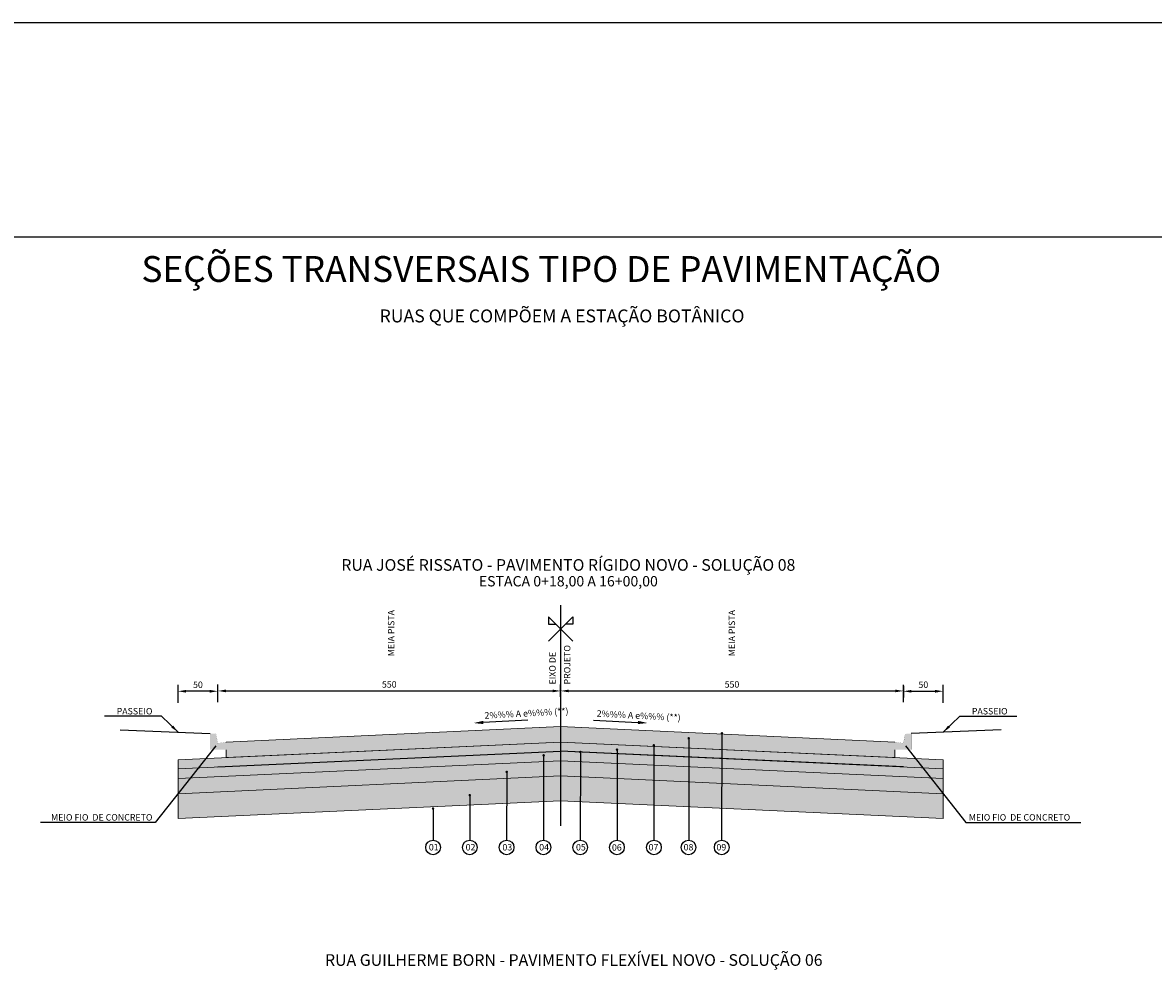
# Model space of a CAD drawing. Units: millimetres. Extents: x 11670 to 20611, y -587 to 9478.
# Drawn here: x 17145 to 18894, y 8011 to 9478 of the extents above; entities that cross this region are included whole.
import ezdxf
from ezdxf.enums import TextEntityAlignment as Align

# ---------------------------------------------------------------- set-up
doc = ezdxf.new("R2010")
doc.units = ezdxf.units.MM
doc.header["$LTSCALE"] = 100
for name, pattern in [('DASHDOTX2', [2, 1, -0.5, 0, -0.5]), ('HIDDEN', [0.375, 0.25, -0.125]), ('PHANTOM2', [1.25, 0.625, -0.125, 0.125, -0.125, 0.125, -0.125])]:
    doc.linetypes.add(name, pattern=pattern)
for name, color, linetype in [('03', 3, 'Continuous'), ('09', 9, 'Continuous'), ('CBUQ FAIXA C', 252, 'Continuous'), ('CCR', 26, 'Continuous'), ('COTAS', 7, 'Continuous'), ('EIXOS', 1, 'DASHDOTX2'), ('HACH', 7, 'Continuous'), ('L-2', 2, 'Continuous'), ('OAUX-2', 7, 'HIDDEN'), ('PP - CANALETA EXCLUSIVA - HACHURA', 51, 'Continuous'), ('SECAO', 7, 'Continuous'), ('SEÇÃO', 7, 'Continuous'), ('TXT-2', 7, 'Continuous'), ('TXT-3', 7, 'Continuous'), ('TXT-4', 7, 'Continuous'), ('TXT-6', 7, 'Continuous')]:
    doc.layers.add(name, color=color, linetype=linetype)
doc.layers.add('CONTORNO DE HACHURA', color=7, linetype='Continuous', lineweight=15)
doc.styles.add('RS-80', font='ROMANS.SHX', dxfattribs={"height": 10})
doc.styles.add('S', font='ARIALN.TTF', dxfattribs={"height": 18})
doc.dimstyles.new('RS-80', dxfattribs={"dimtxt": 2.5, "dimasz": 12.5, "dimexe": 10, "dimexo": 10, "dimgap": 1, "dimtad": 2, "dimzin": 1, "dimdsep": 46, "dimtxsty": 'RS-80', "dimcen": 2.5, "dimclrd": 2, "dimclre": 2, "dimclrt": 3, "dimadec": 0, "dimazin": 0, "dimtfac": 1, "dimtofl": 0, "dimtmove": 2, "dimatfit": 3, "dimfxl": 0, "dimtolj": 1, "dimtzin": 1, "dimarcsym": 0})
doc.dimstyles.new('RS-80$0', dxfattribs={"dimtxt": 0.001, "dimasz": 12.5, "dimexe": 10, "dimexo": 10, "dimgap": 5, "dimtad": 2, "dimzin": 1, "dimdsep": 46, "dimtxsty": 'RS-80', "dimcen": 0, "dimclrd": 2, "dimclre": 2, "dimclrt": 3, "dimaunit": 1, "dimadec": 0, "dimazin": 0, "dimtfac": 1, "dimtofl": 0, "dimtmove": 2, "dimatfit": 3, "dimfxl": 0, "dimtolj": 1, "dimtzin": 1, "dimarcsym": 0})

# ---------------------------------------------------------------- blocks, each defined once
blk = doc.blocks.new('*D14')
at = {"layer": 'DEFPOINTS', "color": 0}
for p in [(17976.9, 8452.4), (17976.9, 8443.7), (17446.7, 8416.2)]:
    blk.add_point(p, dxfattribs=at)
at = {"layer": 'SECAO', "color": 7, "lineweight": -2}
for p, q in [((17446.7, 8426.2), (17446.7, 8453.7)), ((17459.2, 8443.7), (17964.4, 8443.7)), ((17976.9, 8442.4), (17976.9, 8433.7))]:
    blk.add_line(p, q, dxfattribs=at)
at = {"layer": 'SECAO', "color": 7}
for points in [[(17459.2, 8445.8), (17459.2, 8441.6), (17446.7, 8443.7)], [(17964.4, 8445.8), (17964.4, 8441.6), (17976.9, 8443.7)]]:
    blk.add_solid(points, dxfattribs=at)
at = {"layer": 'SECAO', "color": 7, "insert": (17711.8, 8453.8), "char_height": 18, "attachment_point": 5, "style": 'S'}
blk.add_mtext('\\A1;{\\H0.55556x;550}', dxfattribs=at)
blk = doc.blocks.new('*D15')
at = {"layer": 'DEFPOINTS', "color": 0}
for p in [(18507.1, 8461.7), (18507.1, 8443.7), (17976.9, 8424.8)]:
    blk.add_point(p, dxfattribs=at)
at = {"layer": 'SECAO', "color": 7, "lineweight": -2}
for p, q in [((17976.9, 8434.8), (17976.9, 8453.7)), ((18507.1, 8451.7), (18507.1, 8433.7)), ((17989.4, 8443.7), (18494.6, 8443.7))]:
    blk.add_line(p, q, dxfattribs=at)
at = {"layer": 'SECAO', "color": 7}
for points in [[(17989.4, 8445.8), (17989.4, 8441.6), (17976.9, 8443.7)], [(18494.6, 8445.8), (18494.6, 8441.6), (18507.1, 8443.7)]]:
    blk.add_solid(points, dxfattribs=at)
at = {"layer": 'SECAO', "color": 7, "insert": (18242, 8453.8), "char_height": 18, "attachment_point": 5, "style": 'S'}
blk.add_mtext('\\A1;{\\H0.55556x;550}', dxfattribs=at)
blk = doc.blocks.new('*D16')
at = {"layer": 'DEFPOINTS', "color": 0}
for p in [(18568.8, 8443.2), (18507.1, 8416.2), (18568.8, 8415.5)]:
    blk.add_point(p, dxfattribs=at)
at = {"layer": 'SECAO', "color": 7, "lineweight": -2}
for p, q in [((18507.1, 8426.2), (18507.1, 8453.2)), ((18568.8, 8425.5), (18568.8, 8453.2)), ((18519.6, 8443.2), (18556.3, 8443.2))]:
    blk.add_line(p, q, dxfattribs=at)
at = {"layer": 'SECAO', "color": 7}
for points in [[(18519.6, 8445.3), (18519.6, 8441.1), (18507.1, 8443.2)], [(18556.3, 8445.3), (18556.3, 8441.1), (18568.8, 8443.2)]]:
    blk.add_solid(points, dxfattribs=at)
at = {"layer": 'SECAO', "color": 7, "insert": (18538, 8453.3), "char_height": 18, "attachment_point": 5, "style": 'S'}
blk.add_mtext('\\A1;{\\H0.55556x;50}', dxfattribs=at)
blk = doc.blocks.new('*D33')
at = {"layer": 'DEFPOINTS', "color": 0}
for p in [(17385, 8443.2), (17385, 8415.5), (17446.7, 8416.2)]:
    blk.add_point(p, dxfattribs=at)
at = {"layer": 'SECAO', "color": 7, "lineweight": -2}
for p, q in [((17385, 8425.5), (17385, 8453.2)), ((17446.7, 8426.2), (17446.7, 8453.2)), ((17434.2, 8443.2), (17397.5, 8443.2))]:
    blk.add_line(p, q, dxfattribs=at)
at = {"layer": 'SECAO', "color": 7}
for points in [[(17397.5, 8445.3), (17397.5, 8441.1), (17385, 8443.2)], [(17434.2, 8445.3), (17434.2, 8441.1), (17446.7, 8443.2)]]:
    blk.add_solid(points, dxfattribs=at)
at = {"layer": 'SECAO', "color": 7, "insert": (17415.8, 8453.3), "char_height": 18, "attachment_point": 5, "style": 'S'}
blk.add_mtext('\\A1;{\\H0.55556x;50}', dxfattribs=at)

msp = doc.modelspace()

# ---------------------------------------------------------------- hatches: boundary and pattern name
at = {"layer": '09', "linetype": 'Continuous'}
h = msp.add_hatch(color=3, dxfattribs=at)
h.paths.add_polyline_path([(17459.673, 8364.628), (17446.673, 8362.628), (17446.673, 8352.628), (17459.673, 8352.628)])
h.paths.add_polyline_path([(17446.673, 8362.628), (17434.673, 8362.628), (17434.673, 8352.628), (17446.673, 8352.628)])
h.paths.add_polyline_path([(17446.273, 8364.628), (17434.673, 8364.628), (17434.673, 8362.628), (17446.673, 8362.628)])
h.paths.add_polyline_path([(17441.213, 8377.628), (17434.673, 8377.628), (17434.673, 8364.628), (17446.273, 8364.628), (17444.155, 8375.216, 0.35751077)])
h = msp.add_hatch(color=3, dxfattribs=at)
h.paths.add_polyline_path([(18494.141, 8364.628), (18507.141, 8362.628), (18507.141, 8352.628), (18494.141, 8352.628)])
h.paths.add_polyline_path([(18507.141, 8362.628), (18519.141, 8362.628), (18519.141, 8352.628), (18507.141, 8352.628)])
h.paths.add_polyline_path([(18507.541, 8364.628), (18519.141, 8364.628), (18519.141, 8362.628), (18507.141, 8362.628)])
h.paths.add_polyline_path([(18512.601, 8377.628), (18519.141, 8377.628), (18519.141, 8364.628), (18507.541, 8364.628), (18509.659, 8375.216, -0.35751077)])
at = {"layer": 'CCR'}
for points in [[(17976.907, 8364.591), (17976.907, 8350.576), (17384.988, 8323.123), (17384.988, 8337.138)], [(17976.907, 8364.591), (17976.907, 8350.576), (18568.826, 8323.123), (18568.826, 8337.138)]]:
    msp.add_hatch(color=256, dxfattribs=at).paths.add_polyline_path(points)
at = {"layer": 'HACH', "lineweight": 0}
h = msp.add_hatch(dxfattribs=at)
h.set_pattern_fill('AR-CONC', color=256, scale=2.5, angle=30, style=0)
h.set_pattern_definition([(100, (35857.465, 10777.06), (-16.31354, 7.607129), [1.875, -20.625]), (155, (35857.465, 10777.06), (12.406456, 14.551046), [1.5, -16.5]), (49.5486, (35856.105, 10777.694), (-3.907101, 22.158171), [1.593505, -17.528553]), (103.8158, (35859.965, 10781.39), (-25.175434, 9.756921), [2.8125, -30.9375]), (53.3644, (35857.867, 10782.203), (-8.059568, 32.773554), [2.390257, -26.292825]), (158.8158, (35859.965, 10781.39), (-8.059542, 32.77356), [2.25, -24.75]), (129, (35857.175, 10781.557), (-17.956153, -1.255617), [1.875, -20.625]), (184, (35857.175, 10781.557), (3.796444, 18.7414), [1.5, -16.5]), (78.5486, (35855.678, 10781.453), (-14.159722, 17.485773), [1.593505, -17.528553]), (112.5, (35857.465, 10777.06), (3.8979046, 7.3593615), [0, -16.3, 0, -16.75, 0, -16.5625]), (142.5, (35857.465, 10777.06), (-0.765476, 11.8276333), [0, -9.55, 0, -15.925, 0, -6.3125]), (182.5, (35862.293, 10774.272), (-11.8395307, 6.1844532), [0, -6.25, 0, -19.5, 0, -25.875]), (192.5, (35864.458, 10773.022), (-11.375039, 9.4571636), [0, -8.125, 0, -12.95, 0, -18.375])])
h.paths.add_polyline_path([(17976.907, 8350.576), (17976.907, 8335.576), (17384.988, 8308.123), (17384.988, 8323.123)])
h = msp.add_hatch(dxfattribs=at)
h.set_pattern_fill('AR-CONC', color=256, scale=2.5, angle=30, style=0)
h.set_pattern_definition([(80, (96.349, 10777.06), (16.31354, 7.607129), [1.875, -20.625]), (25, (96.35, 10777.06), (-12.406456, 14.551046), [1.5, -16.5]), (130.4514, (97.709, 10777.694), (3.907101, 22.158171), [1.593505, -17.528553]), (76.1842, (93.85, 10781.39), (25.175434, 9.756921), [2.8125, -30.9375]), (126.6356, (95.947, 10782.203), (8.059568, 32.773554), [2.390257, -26.292825]), (21.1842, (93.85, 10781.39), (8.059542, 32.77356), [2.25, -24.75]), (51, (96.639, 10781.557), (17.956153, -1.255617), [1.875, -20.625]), (356, (96.64, 10781.557), (-3.796444, 18.7414), [1.5, -16.5]), (101.4514, (98.136, 10781.453), (14.159722, 17.485773), [1.593505, -17.528553]), (67.5, (96.349, 10777.06), (-3.8979046, 7.3593615), [0, -16.3, 0, -16.75, 0, -16.5625]), (37.5, (96.349, 10777.06), (0.765476, 11.8276333), [0, -9.55, 0, -15.925, 0, -6.3125]), (357.5, (91.521, 10774.272), (11.8395307, 6.1844532), [0, -6.25, 0, -19.5, 0, -25.875]), (347.5, (89.356, 10773.022), (11.375039, 9.4571636), [0, -8.125, 0, -12.95, 0, -18.375])])
h.paths.add_polyline_path([(17976.907, 8350.576), (17976.907, 8335.576), (18568.826, 8308.123), (18568.826, 8323.123)])
at = {"layer": 'OAUX-2', "linetype": 'Continuous'}
h = msp.add_hatch(color=10, dxfattribs=at)
edge = h.paths.add_edge_path()
edge.add_arc((18226.421, 8378.135), 2, 180, 540, ccw=False)
h = msp.add_hatch(color=10, dxfattribs=at)
edge = h.paths.add_edge_path()
edge.add_arc((18175.095, 8370.372), 2, 180, 540, ccw=False)
h = msp.add_hatch(color=10, dxfattribs=at)
edge = h.paths.add_edge_path()
edge.add_arc((17950.675, 8344.011), 2, 0, 360)
h = msp.add_hatch(color=10, dxfattribs=at)
edge = h.paths.add_edge_path()
edge.add_arc((18007.417, 8349.161), 2, 0, 360)
h = msp.add_hatch(color=10, dxfattribs=at)
edge = h.paths.add_edge_path()
edge.add_arc((18064.117, 8352.813), 2, 180, 540, ccw=False)
h = msp.add_hatch(color=10, dxfattribs=at)
edge = h.paths.add_edge_path()
edge.add_arc((18120.903, 8359.317), 2, 0, 360)
h = msp.add_hatch(color=10, dxfattribs=at)
edge = h.paths.add_edge_path()
edge.add_arc((17893.537, 8318.322), 2, 0, 360)
h = msp.add_hatch(color=10, dxfattribs=at)
edge = h.paths.add_edge_path()
edge.add_arc((17836.378, 8282.316), 2, 0, 360)
h = msp.add_hatch(color=10, dxfattribs=at)
edge = h.paths.add_edge_path()
edge.add_arc((17779.47, 8261.752), 2, 0, 360)
at = {"layer": 'PP - CANALETA EXCLUSIVA - HACHURA', "linetype": 'Continuous'}
for points in [[(17976.907, 8388.616), (17976.907, 8364.591), (17459.673, 8340.602), (17459.673, 8344.273), (17459.673, 8348.45), (17459.673, 8364.628)], [(17976.907, 8388.616), (17976.907, 8364.591), (18494.141, 8340.602), (18494.141, 8344.273), (18494.141, 8348.45), (18494.141, 8364.628)]]:
    msp.add_hatch(color=256, dxfattribs=at).paths.add_polyline_path(points)
at = {"layer": 'TXT-3'}
h = msp.add_hatch(dxfattribs=at)
h.set_pattern_fill('GRAVEL', color=256, style=0)
h.set_pattern_definition([(228.0128, (17403.2763, 8310.0105), (-203.2001727, -228.600281), [3.4172, -338.305]), (184.9697, (17400.9903, 8307.4705), (304.8004931, 25.3998208), [5.86405, -580.54]), (132.5104, (17395.1483, 8306.9625), (253.9998152, -279.400273), [4.1348, -409.347]), (267.2737, (17385.2423, 8300.6125), (25.3998897, 507.9998365), [5.34005, -528.664]), (292.8337, (17384.9883, 8295.2785), (-127.0003606, 304.8001733), [5.23634, -518.398]), (357.2737, (17387.0203, 8290.4525), (-507.9998365, 25.3998897), [5.34005, -528.664]), (37.6942, (17392.3543, 8290.1985), (-330.2002086, -253.9997736), [7.06194, -699.131]), (72.2553, (17397.9423, 8294.5165), (177.80035565, 558.8001621), [6.6672, -660.053]), (121.4296, (17399.9743, 8300.8665), (-203.2000524, 330.1996116), [5.35813, -530.455]), (175.2364, (17397.1803, 8305.4385), (279.3997805, -25.3997616), [6.11713, -299.739]), (222.3974, (17391.0843, 8305.94654), (-304.8000092, -279.3996365), [7.91078, -783.168]), (138.8141, (17410.3883, 8300.3585), (-177.7998867, 152.3997656), [2.70005, -267.306]), (171.4692, (17408.3563, 8302.1365), (330.199496, -50.800128), [5.13682, -508.546]), (225, (17403.276, 8302.899), (-5e-15, -25.39998), [3.5921, -32.3289]), (203.1986, (17401.4983, 8305.9465), (127.000428, 50.800223), [1.9344, -191.506]), (291.8014, (17399.7203, 8305.1845), (-25.400018, 76.20005), [2.73566, -134.048]), (30.9638, (17400.7363, 8302.6445), (76.19992, 50.80004), [4.4432, -143.663]), (161.5651, (17404.546, 8304.9305), (50.800023, -25.39996), [3.21287, -77.109]), (16.3895, (17384.9883, 8305.1845), (254.0001401, 76.1998415), [4.50088, -445.588]), (70.3462, (17389.3063, 8306.4545), (-101.599717, -279.399605), [3.776, -373.822]), (293.1986, (17404.5463, 8310.0105), (-50.800223, 127.000428), [3.8688, -189.572]), (343.6105, (17406.0703, 8306.4545), (-254.0001401, 76.1998415), [4.50088, -445.588]), (339.444, (17384.9883, 8289.4365), (-127.000158, 50.799938), [4.34035, -212.677]), (294.7751, (17389.0523, 8287.9125), (-126.999704, 279.3998703), [3.6367, -360.036]), (66.8014, (17404.8003, 8284.6105), (50.800223, 127.000428), [3.8688, -189.572]), (17.354, (17406.3243, 8288.1665), (-330.2000178, -101.5998468), [4.25783, -421.524]), (69.444, (17392.3543, 8284.6105), (-50.799938, -127.000158), [2.1702, -214.848]), (101.3099, (17403.2763, 8284.6105), (-25.399875, 101.599675), [1.29515, -128.22]), (165.9638, (17403.0223, 8285.8805), (76.200054, -25.399956), [5.23634, -99.4905]), (186.009, (17397.9423, 8287.1505), (253.9996254, 25.3999407), [4.85267, -480.414]), (303.6901, (17400.736, 8300.3585), (-25.40001, 50.79995), [3.66324, -87.9178]), (353.1572, (17402.7683, 8297.3105), (431.8001786, -50.8002275), [6.39557, -633.16]), (60.9454, (17409.1183, 8296.5485), (-101.5997637, -177.799576), [2.6151, -258.894]), (90, (17410.388, 8298.835), (-25.4, 25.4), [1.524, -23.876]), (120.2564, (17397.4343, 8287.9125), (101.5997847, -177.7999103), [3.52867, -349.339]), (48.0128, (17395.6563, 8290.9605), (203.2001727, 228.600281), [6.83443, -334.888]), (0, (17400.228, 8296.04), (25.4, 25.4), [6.604, -18.796]), (325.3048, (17406.8323, 8296.0405), (-253.99956, 177.800017), [4.0161, -397.593]), (254.0546, (17410.1343, 8293.7545), (-25.400065, -101.600242), [3.6983, -181.217]), (207.646, (17409.1183, 8290.1985), (-482.5998305, -254.0001597), [6.02145, -596.125]), (175.4261, (17403.7843, 8287.4045), (-330.20007605, 25.3998771), [6.3703, -630.658]), (175.4261, (17403.7843, 8287.4045), (-330.20007605, 25.3998771), [6.3703, -630.658])])
h.paths.add_polyline_path([(17976.907, 8335.576), (18568.826, 8308.123), (18568.826, 8284.611), (17976.907, 8312.063)])
h.paths.add_polyline_path([(17976.907, 8335.576), (17384.988, 8308.123), (17384.988, 8284.611), (17976.907, 8312.063)])
h = msp.add_hatch(dxfattribs=at)
h.set_pattern_fill('AR-SAND', color=256, scale=0.1, style=0)
h.set_pattern_definition([(37.5, (17384.9883, 8246.098), (-0.160003, 4.894132), [0, -3.8608, 0, -4.318, 0, -4.1275]), (7.5, (17384.9883, 8246.098), (4.495233, 7.16825), [0, -2.0828, 0, -3.4798, 0, -1.3335]), (327.5, (17381.864, 8246.098), (7.909924, 0.014372), [0, -1.27, 0, -4.572, 0, -5.969]), (317.5, (17381.864, 8246.098), (7.635565, 2.229293), [0, -0.635, 0, -2.9972, 0, -3.429])])
h.paths.add_polyline_path([(17976.907, 8312.063), (17384.988, 8284.611), (17384.988, 8246.098), (17976.907, 8273.55)])
h.paths.add_polyline_path([(17976.907, 8312.063), (18568.826, 8284.611), (18568.826, 8246.098), (17976.907, 8273.55)])

# ---------------------------------------------------------------- linework, layer by layer
at = {"layer": '03', "color": 0}
for p, q in [((17443.379, 8358.835), (17349.829, 8239.793)), ((18510.435, 8358.835), (18603.985, 8239.793)), ((17349.829, 8239.793), (17172.134, 8239.793)), ((18603.985, 8239.793), (18781.68, 8239.793))]:
    msp.add_line(p, q, dxfattribs=at)
at = {"layer": 'CBUQ FAIXA C'}
for p in [(17446.701, 8325.985), (18507.113, 8325.985)]:
    msp.add_line(p, (17976.907, 8350.576), dxfattribs=at)
at = {"layer": 'CONTORNO DE HACHURA'}
for points in [[(17976.907, 8388.616), (17459.673, 8364.628)], [(17976.907, 8388.616), (18494.141, 8364.628)], [(17976.907, 8350.576), (17384.988, 8323.123), (17384.988, 8337.138), (17976.907, 8364.591)], [(17459.673, 8352.628), (17459.673, 8344.273), (17459.673, 8340.602), (17976.907, 8364.591)], [(18494.141, 8352.628), (18494.141, 8344.273), (18494.141, 8340.602), (17976.907, 8364.591)], [(17976.907, 8350.576), (18568.826, 8323.123), (18568.826, 8337.138), (17976.907, 8364.591)], [(17976.907, 8350.576), (17384.988, 8323.123), (17384.988, 8308.123), (17976.907, 8335.576)], [(17976.907, 8350.576), (18568.826, 8323.123), (18568.826, 8308.123), (17976.907, 8335.576)]]:
    msp.add_lwpolyline(points, dxfattribs=at)
for points in [[(17976.907, 8335.576), (17384.988, 8308.123), (17384.988, 8284.611), (17976.907, 8312.063)], [(17976.907, 8335.576), (18568.826, 8308.123), (18568.826, 8284.611), (17976.907, 8312.063)], [(17976.907, 8312.063), (17384.988, 8284.611), (17384.988, 8246.098), (17976.907, 8273.55)], [(17976.907, 8312.063), (18568.826, 8284.611), (18568.826, 8246.098), (17976.907, 8273.55)]]:
    msp.add_lwpolyline(points, close=True, dxfattribs=at)
at = {"layer": 'COTAS', "color": 7}
for p, q in [((17295.62, 8383.735), (17434.673, 8377.628)), ((18658.194, 8383.735), (18519.141, 8377.628))]:
    msp.add_line(p, q, dxfattribs=at)
at = {"layer": 'EIXOS', "linetype": 'Continuous'}
for points in [[(17995.657, 8520.705), (17958.157, 8558.205), (17958.157, 8546.955), (17969.407, 8546.955)], [(17958.157, 8520.705), (17995.657, 8558.205), (17995.657, 8546.955), (17984.407, 8546.955)]]:
    msp.add_lwpolyline(points, dxfattribs=at)
at = {"layer": 'L-2', "color": 7}
for p, q in [((17926.188, 8398.429), (17857.298, 8394.916)), ((18027.626, 8398.429), (18096.516, 8394.916))]:
    msp.add_line(p, q, dxfattribs=at)
for points in [[(17857.446, 8392.421), (17857.149, 8397.412), (17842.324, 8394.025)], [(18096.368, 8392.421), (18096.665, 8397.412), (18111.49, 8394.025)]]:
    msp.add_solid(points, dxfattribs=at)
at = {"layer": 'OAUX-2', "color": 10, "linetype": 'Continuous'}
for p, q in [((18175.117, 8371.405), (18175.243, 8212.771)), ((18226.423, 8378.449), (18225.829, 8212.779)), ((18007.417, 8349.161), (18007.147, 8212.754)), ((18064.119, 8353.039), (18064.119, 8212.752)), ((18120.903, 8361.322), (18120.903, 8212.755)), ((17950.633, 8344.011), (17950.239, 8212.756)), ((17893.798, 8318.334), (17893.331, 8212.759)), ((17836.639, 8282.328), (17836.422, 8212.761)), ((17779.731, 8261.764), (17779.514, 8212.763))]:
    msp.add_line(p, q, dxfattribs=at)
for centre in [(17779.514, 8201.444), (17836.422, 8201.442), (17893.331, 8201.439), (17950.239, 8201.437), (18007.147, 8201.435), (18064.055, 8201.433), (18121.267, 8201.442), (18174.745, 8201.463), (18226.074, 8201.463)]:
    msp.add_circle(centre, 11.319, dxfattribs=at)
at = {"layer": 'SECAO', "color": 1}
msp.add_lwpolyline([(11669.765, 9478.295), (20611.073, 9478.295), (20611.073, -587.087), (11669.765, -587.087)], close=True, dxfattribs=at)
at = {"layer": 'SECAO', "color": 3}
msp.add_lwpolyline([(16348.918, 9146.707), (19503.718, 9146.707), (19503.718, 6637.145), (16348.918, 6637.145)], close=True, dxfattribs=at)
at = {"layer": 'SEÇÃO', "const_width": 0.125}
for points in [[(17459.673, 8364.628), (17459.673, 8352.628), (17434.673, 8352.628), (17434.673, 8377.628), (17441.213, 8377.628, -0.35751077), (17444.155, 8375.216), (17446.673, 8362.628)], [(18494.141, 8364.628), (18494.141, 8352.628), (18519.141, 8352.628), (18519.141, 8377.628), (18512.601, 8377.628, 0.35751077), (18509.659, 8375.216), (18507.141, 8362.628)]]:
    msp.add_lwpolyline(points, format="xyb", close=True, dxfattribs=at)
at = {"layer": 'TXT-3', "color": 1, "linetype": 'PHANTOM2', "ltscale": 20}
msp.add_line((17976.907, 8576.583), (17976.907, 8234.652), dxfattribs=at)

# ---------------------------------------------------------------- texts
at = {"layer": 'TXT-2', "style": 'S'}
for s, p in [('01', (17780.607, 8196.749)), ('02', (17837.515, 8196.747)), ('03', (17894.423, 8196.744)), ('04', (17951.331, 8196.742)), ('05', (18008.239, 8196.74)), ('06', (18063.867, 8196.434)), ('07', (18120.546, 8196.752)), ('08', (18174.736, 8196.811)), ('09', (18225.523, 8196.768))]:
    msp.add_text(s, height=10, dxfattribs=at).set_placement(p, align=Align.CENTER)
at = {"layer": 'TXT-3', "style": 'S'}
for s, rotation, p in [('MEIA PISTA', 90, (17719.714, 8497.269)), ('MEIA PISTA', 90, (18246.792, 8497.269)), ('EIXO DE', 90, (17969.208, 8453.655)), ('PROJETO', 90, (17992.031, 8453.655)), ('2%%% A e%%% (**)', 3, (17859.428, 8400.669)), ('2%%% A e%%% (**)', 357, (18032.459, 8403.914))]:
    msp.add_text(s, height=10, rotation=rotation, dxfattribs=at).set_placement(p)
at = {"layer": 'TXT-3', "color": 7, "style": 'S'}
for p in [(17290.096, 8407.297), (18613.029, 8407.297)]:
    msp.add_text('PASSEIO', height=10, dxfattribs=at).set_placement(p)
at = {"layer": 'TXT-3', "char_height": 10, "width": 173.32647, "style": 'S'}
for insert, attachment_point in [((17345.461, 8253.012), 3), ((18608.353, 8253.012), 1)]:
    msp.add_mtext('{\\fArial|b0|i0|c0|p34;MEIO FIO  DE CONCRETO}', dxfattribs=dict(at, insert=insert, attachment_point=attachment_point))
at = {"layer": 'TXT-4', "color": 7, "style": 'S'}
msp.add_text('RUAS QUE COMPÕEM A ESTAÇÃO BOTÂNICO', height=20, dxfattribs=at).set_placement((17979.104, 9014.206), align=Align.CENTER)
for s, height, p in [('RUA JOSÉ RISSATO - PAVIMENTO RÍGIDO NOVO - SOLUÇÃO 08', 18, (17988.838, 8638.739)), ('ESTACA 0+18,00 A 16+00,00', 16, (17988.838, 8613.532)), ('RUA GUILHERME BORN - PAVIMENTO FLEXÍVEL NOVO - SOLUÇÃO 06', 18, (17997.251, 8027.156))]:
    msp.add_text(s, height=height, dxfattribs=at).set_placement(p, align=Align.MIDDLE_CENTER)
at = {"layer": 'TXT-6', "color": 7, "style": 'S'}
msp.add_text('SEÇÕES TRANSVERSAIS TIPO DE PAVIMENTAÇÃO', height=40, dxfattribs=at).set_placement((17946.979, 9096.867), align=Align.MIDDLE_CENTER)

# ---------------------------------------------------------------- dimensions: what is measured, and where the dimension line sits
at = {"layer": 'SECAO', "color": 6}
dim = msp.add_linear_dim(base=(17384.988, 8443.19), p1=(17446.701, 8416.196), p2=(17384.988, 8415.458), angle=180, text='{\\H0.55556x;50}', dimstyle='RS-80$0', override={"dimtxsty": 'S', "dimclrd": 7, "dimclre": 7, "dimclrt": 7}, dxfattribs=at)
dim.commit()
dim.dimension.update_dxf_attribs({"geometry": '*D33', "text_midpoint": (17415.844, 8453.296)})
for base, p1, p2, text, picture, middle in [((17976.907, 8443.69), (17446.701, 8416.196), (17976.907, 8452.432), '{\\H0.55556x;550}', '*D14', (17711.804, 8453.796)), ((18507.113, 8443.69), (17976.907, 8424.774), (18507.113, 8461.697), '{\\H0.55556x;550}', '*D15', (18242.01, 8453.796)), ((18568.826, 8443.19), (18507.113, 8416.196), (18568.826, 8415.458), '{\\H0.55556x;50}', '*D16', (18537.97, 8453.296))]:
    dim = msp.add_linear_dim(base=base, p1=p1, p2=p2, text=text, dimstyle='RS-80$0', override={"dimtxsty": 'S', "dimclrd": 7, "dimclre": 7, "dimclrt": 7}, dxfattribs=at)
    dim.commit()
    dim.dimension.update_dxf_attribs({"geometry": picture, "text_midpoint": middle})

# ---------------------------------------------------------------- leaders
at = {"layer": 'COTAS', "color": 7}
for points in [[(17385.121, 8379.83), (17359.581, 8404.642), (17271.135, 8404.642)], [(18568.693, 8379.83), (18594.233, 8404.642), (18682.679, 8404.642)]]:
    msp.add_leader(points, dimstyle='RS-80', override={"dimasz": 12.5, "dimgap": 1, "dimtad": 0, "dimclrd": 7}, dxfattribs=at)

doc.saveas('drawing.dxf')
